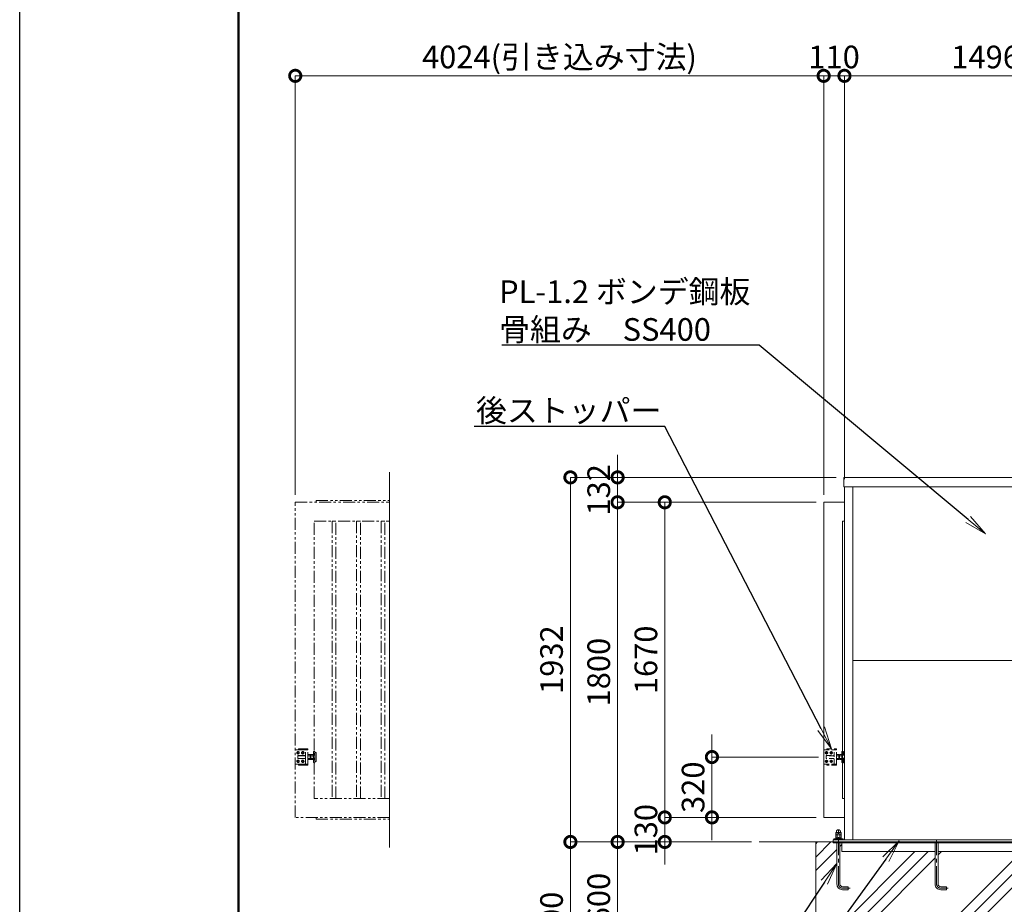
# Model space of a CAD drawing. Extents: x -29 to 16771, y 124 to 12004.
# Drawn here: x -29 to 5188, y 3186 to 7874 of the extents above; entities that cross this region are included whole.
import ezdxf
from ezdxf import colors
from ezdxf.entities.mleader import LeaderData, LeaderLine
from ezdxf.math import Vec2, Vec3

# ---------------------------------------------------------------- set-up
doc = ezdxf.new("R2010")
doc.units = 0
doc.header["$MEASUREMENT"] = 0
doc.header["$PDMODE"] = 1
for name, pattern in [('CENTER', [50.8, 31.75, -6.35, 6.35, -6.35]), ('DASHED', [19.05, 12.7, -6.35]), ('PHANTOM', [63.5, 31.75, -6.35, 6.35, -6.35, 6.35, -6.35])]:
    doc.linetypes.add(name, pattern=pattern)
doc.layers.get('0').update_dxf_attribs({"linetype": 'CONTINUOUS'})
doc.layers.get('DefPoints').update_dxf_attribs({"linetype": 'CONTINUOUS'})
for name, color, linetype, lineweight in [('FRAM3', 1, 'CONTINUOUS', 50), ('ハッチング', 8, 'CONTINUOUS', 5), ('ボルト・ナット', 8, 'CONTINUOUS', 9), ('基準線', 6, 'CENTER', 18), ('外形線', 7, 'CONTINUOUS', 18), ('寸法線', 3, 'CONTINUOUS', 18), ('想像線', 11, 'PHANTOM', 13), ('文字', 4, 'CONTINUOUS', 18), ('文字引出', 4, 'CONTINUOUS', 18), ('細線', 8, 'CONTINUOUS', 5), ('隠れ線', 5, 'DASHED', 18)]:
    doc.layers.add(name, color=color, linetype=linetype, lineweight=lineweight)
doc.styles.get("Standard").update_dxf_attribs({"font": 'TXT.SHX', "bigfont": 'bigfont.shx'})
doc.dimstyles.new('40ベース', dxfattribs={"dimscale": 40, "dimtxt": 3, "dimasz": 3, "dimexe": 0, "dimexo": 1, "dimgap": 1, "dimtad": 3, "dimdec": 1, "dimdsep": 46, "dimtxsty": 'STANDARD', "dimblk": 'DOTSMALL', "dimcen": 0, "dimclrd": 256, "dimclre": 256, "dimclrt": 7, "dimadec": 3, "dimazin": 2, "dimtfac": 1, "dimtdec": 1, "dimtix": 1, "dimtmove": 2, "dimatfit": 2, "dimldrblk": 'OPEN', "dimfxl": 1, "dimtolj": 1, "dimlwd": -1, "dimlwe": -1, "dimarcsym": 0})

# ---------------------------------------------------------------- blocks, each defined once
blk = doc.blocks.new('_DotSmall')
at = {"layer": 'FRAM3', "color": 0, "const_width": 0.5}
blk.add_lwpolyline([(-0.0625, 0, 1), (0.0625, 0, 1)], format="xyb", close=True, dxfattribs=at)
blk = doc.blocks.new('*D12')
at = {"layer": 'DefPoints', "color": 0, "transparency": 16777216}
for p in [(4337.5, 5448.5), (2889, 3516.5), (3889, 3516.5)]:
    blk.add_point(p, dxfattribs=at)
at = {"layer": '寸法線', "transparency": 16777216}
for p, q in [((4297.5, 5448.5), (2889, 5448.5)), ((2889, 5448.5), (2889, 3516.5)), ((3849, 3516.5), (2889, 3516.5))]:
    blk.add_line(p, q, dxfattribs=at)
at = {"layer": '寸法線', "transparency": 16777216, "xscale": 120, "yscale": 120, "zscale": 120}
for p, rotation in [((2889, 5448.5), 90), ((2889, 3516.5), 270)]:
    blk.add_blockref('_DotSmall', p, dxfattribs=dict(at, rotation=rotation))
at = {"layer": '寸法線', "color": 7, "transparency": 16777216, "insert": (2789, 4482.5), "char_height": 120, "attachment_point": 5, "rotation": 90}
blk.add_mtext('\\A1;1932', dxfattribs=at)
blk = doc.blocks.new('_OPEN')
at = {"color": 0, "linetype": 'ByBlock'}
for p, q in [((-1, 0.167), (0, 0)), ((0, 0), (-1, -0.167)), ((0, 0), (-1, 0))]:
    blk.add_line(p, q, dxfattribs=at)
blk = doc.blocks.new('*D13')
at = {"layer": 'DefPoints', "color": 0, "transparency": 16777216}
for p in [(4231, 5316.5), (3389, 3646.5), (4231, 3646.5)]:
    blk.add_point(p, dxfattribs=at)
at = {"layer": '寸法線', "transparency": 16777216}
for p, q in [((4191, 5316.5), (3389, 5316.5)), ((3389, 5316.5), (3389, 3646.5)), ((4191, 3646.5), (3389, 3646.5))]:
    blk.add_line(p, q, dxfattribs=at)
at = {"layer": '寸法線', "transparency": 16777216, "xscale": 120, "yscale": 120, "zscale": 120}
for p, rotation in [((3389, 5316.5), 90), ((3389, 3646.5), 270)]:
    blk.add_blockref('_DotSmall', p, dxfattribs=dict(at, rotation=rotation))
at = {"layer": '寸法線', "color": 7, "transparency": 16777216, "insert": (3289, 4481.5), "char_height": 120, "attachment_point": 5, "rotation": 90}
blk.add_mtext('\\A1;1670', dxfattribs=at)
blk = doc.blocks.new('*D14')
at = {"layer": 'DefPoints', "color": 0, "transparency": 16777216}
for p in [(4231, 3646.5), (3389, 3516.5), (3889, 3516.5)]:
    blk.add_point(p, dxfattribs=at)
at = {"layer": '寸法線', "transparency": 16777216}
for p, q in [((3389, 3646.5), (3389, 3766.5)), ((4191, 3646.5), (3389, 3646.5)), ((3389, 3646.5), (3389, 3516.5)), ((3849, 3516.5), (3389, 3516.5)), ((3389, 3516.5), (3389, 3396.5))]:
    blk.add_line(p, q, dxfattribs=at)
at = {"layer": '寸法線', "transparency": 16777216, "xscale": 120, "yscale": 120, "zscale": 120}
for p, rotation in [((3389, 3646.5), 270), ((3389, 3516.5), 90)]:
    blk.add_blockref('_DotSmall', p, dxfattribs=dict(at, rotation=rotation))
at = {"layer": '寸法線', "color": 7, "transparency": 16777216, "insert": (3289, 3581.5), "char_height": 120, "attachment_point": 5, "rotation": 90}
blk.add_mtext('\\A1;130', dxfattribs=at)
blk = doc.blocks.new('*D15')
at = {"layer": 'DefPoints', "color": 0, "transparency": 16777216}
for p in [(4231, 5316.5), (3139, 3516.5), (3889, 3516.5)]:
    blk.add_point(p, dxfattribs=at)
at = {"layer": '寸法線', "transparency": 16777216}
for p, q in [((4191, 5316.5), (3139, 5316.5)), ((3139, 5316.5), (3139, 3516.5)), ((3849, 3516.5), (3139, 3516.5))]:
    blk.add_line(p, q, dxfattribs=at)
at = {"layer": '寸法線', "transparency": 16777216, "xscale": 120, "yscale": 120, "zscale": 120}
for p, rotation in [((3139, 5316.5), 90), ((3139, 3516.5), 270)]:
    blk.add_blockref('_DotSmall', p, dxfattribs=dict(at, rotation=rotation))
at = {"layer": '寸法線', "color": 7, "transparency": 16777216, "insert": (3039, 4416.5), "char_height": 120, "attachment_point": 5, "rotation": 90}
blk.add_mtext('\\A1;1800', dxfattribs=at)
blk = doc.blocks.new('*D16')
at = {"layer": 'DefPoints', "color": 0, "transparency": 16777216}
for p in [(3889, 3516.5), (2889, 2716.5), (4139, 2716.5)]:
    blk.add_point(p, dxfattribs=at)
at = {"layer": '寸法線', "transparency": 16777216}
for p, q in [((3849, 3516.5), (2889, 3516.5)), ((2889, 3516.5), (2889, 2716.5)), ((4099, 2716.5), (2889, 2716.5))]:
    blk.add_line(p, q, dxfattribs=at)
at = {"layer": '寸法線', "transparency": 16777216, "xscale": 120, "yscale": 120, "zscale": 120}
for p, rotation in [((2889, 3516.5), 90), ((2889, 2716.5), 270)]:
    blk.add_blockref('_DotSmall', p, dxfattribs=dict(at, rotation=rotation))
at = {"layer": '寸法線', "color": 7, "transparency": 16777216, "insert": (2789, 3116.5), "char_height": 120, "attachment_point": 5, "rotation": 90}
blk.add_mtext('\\A1;800', dxfattribs=at)
blk = doc.blocks.new('*D17')
at = {"layer": 'DefPoints', "color": 0, "transparency": 16777216}
for p in [(4244, 3966.5), (3639, 3646.5), (4231, 3646.5)]:
    blk.add_point(p, dxfattribs=at)
at = {"layer": '寸法線', "transparency": 16777216}
for p, q in [((3639, 3966.5), (3639, 4086.5)), ((4204, 3966.5), (3639, 3966.5)), ((3639, 3966.5), (3639, 3646.5)), ((4191, 3646.5), (3639, 3646.5)), ((3639, 3646.5), (3639, 3526.5))]:
    blk.add_line(p, q, dxfattribs=at)
at = {"layer": '寸法線', "transparency": 16777216, "xscale": 120, "yscale": 120, "zscale": 120}
for p, rotation in [((3639, 3966.5), 270), ((3639, 3646.5), 90)]:
    blk.add_blockref('_DotSmall', p, dxfattribs=dict(at, rotation=rotation))
at = {"layer": '寸法線', "color": 7, "transparency": 16777216, "insert": (3539, 3806.5), "char_height": 120, "attachment_point": 5, "rotation": 90}
blk.add_mtext('\\A1;320', dxfattribs=at)
blk = doc.blocks.new('*D18')
at = {"layer": 'DefPoints', "color": 0, "transparency": 16777216}
for p in [(3889, 3516.5), (3139, 2916.5), (4139, 2916.5)]:
    blk.add_point(p, dxfattribs=at)
at = {"layer": '寸法線', "transparency": 16777216}
for p, q in [((3849, 3516.5), (3139, 3516.5)), ((3139, 3516.5), (3139, 2916.5)), ((4099, 2916.5), (3139, 2916.5))]:
    blk.add_line(p, q, dxfattribs=at)
at = {"layer": '寸法線', "transparency": 16777216, "xscale": 120, "yscale": 120, "zscale": 120}
for p, rotation in [((3139, 3516.5), 90), ((3139, 2916.5), 270)]:
    blk.add_blockref('_DotSmall', p, dxfattribs=dict(at, rotation=rotation))
at = {"layer": '寸法線', "color": 7, "transparency": 16777216, "insert": (3039, 3216.5), "char_height": 120, "attachment_point": 5, "rotation": 90}
blk.add_mtext('\\A1;600', dxfattribs=at)
blk = doc.blocks.new('*D20')
at = {"layer": 'DefPoints', "color": 0, "transparency": 16777216}
for p in [(1431, 7576.5), (1431, 5316.5), (4231, 5316.5)]:
    blk.add_point(p, dxfattribs=at)
at = {"layer": '寸法線', "transparency": 16777216}
for p, q in [((1431, 5356.5), (1431, 7576.5)), ((4231, 7576.5), (1431, 7576.5)), ((4231, 5356.5), (4231, 7576.5))]:
    blk.add_line(p, q, dxfattribs=at)
at = {"layer": '寸法線', "transparency": 16777216, "xscale": 120, "yscale": 120, "zscale": 120, "rotation": 180}
blk.add_blockref('_DotSmall', (1431, 7576.5), dxfattribs=at)
at = {"layer": '寸法線', "transparency": 16777216, "xscale": 120, "yscale": 120, "zscale": 120}
blk.add_blockref('_DotSmall', (4231, 7576.5), dxfattribs=at)
at = {"layer": '寸法線', "color": 7, "transparency": 16777216, "insert": (2831, 7676.5), "char_height": 120, "attachment_point": 5}
blk.add_mtext('\\A1;4024(引き込み寸法)', dxfattribs=at)
blk = doc.blocks.new('*D21')
at = {"layer": 'DefPoints', "color": 0, "transparency": 16777216}
for p in [(5837, 7576.5), (4341, 5398.5), (5837, 5398.5)]:
    blk.add_point(p, dxfattribs=at)
at = {"layer": '寸法線', "transparency": 16777216}
for p, q in [((4341, 5438.5), (4341, 7576.5)), ((4341, 7576.5), (5837, 7576.5)), ((5837, 5438.5), (5837, 7576.5))]:
    blk.add_line(p, q, dxfattribs=at)
at = {"layer": '寸法線', "transparency": 16777216, "xscale": 120, "yscale": 120, "zscale": 120, "rotation": 180}
blk.add_blockref('_DotSmall', (4341, 7576.5), dxfattribs=at)
at = {"layer": '寸法線', "transparency": 16777216, "xscale": 120, "yscale": 120, "zscale": 120}
blk.add_blockref('_DotSmall', (5837, 7576.5), dxfattribs=at)
at = {"layer": '寸法線', "color": 7, "transparency": 16777216, "insert": (5089, 7676.5), "char_height": 120, "attachment_point": 5}
blk.add_mtext('\\A1;1496', dxfattribs=at)
blk = doc.blocks.new('*D58')
at = {"layer": 'DefPoints', "color": 0, "transparency": 16777216}
for p in [(4337.5, 5448.5), (3139, 5316.5), (4231, 5316.5)]:
    blk.add_point(p, dxfattribs=at)
at = {"layer": '寸法線', "transparency": 16777216}
for p, q in [((3139, 5448.5), (3139, 5568.5)), ((4297.5, 5448.5), (3139, 5448.5)), ((3139, 5448.5), (3139, 5316.5)), ((4191, 5316.5), (3139, 5316.5)), ((3139, 5316.5), (3139, 5196.5))]:
    blk.add_line(p, q, dxfattribs=at)
at = {"layer": '寸法線', "transparency": 16777216, "xscale": 120, "yscale": 120, "zscale": 120}
for p, rotation in [((3139, 5448.5), 270), ((3139, 5316.5), 90)]:
    blk.add_blockref('_DotSmall', p, dxfattribs=dict(at, rotation=rotation))
at = {"layer": '寸法線', "color": 7, "transparency": 16777216, "insert": (3039, 5382.5), "char_height": 120, "attachment_point": 5, "rotation": 90}
blk.add_mtext('\\A1;132', dxfattribs=at)
blk = doc.blocks.new('*D64')
at = {"layer": 'DefPoints', "color": 0, "transparency": 16777216}
for p in [(4231, 7576.5), (4341, 5398.5), (4231, 5316.5)]:
    blk.add_point(p, dxfattribs=at)
at = {"layer": '寸法線', "transparency": 16777216}
for p, q in [((4231, 7576.5), (4111, 7576.5)), ((4231, 5356.5), (4231, 7576.5)), ((4341, 7576.5), (4231, 7576.5)), ((4341, 5438.5), (4341, 7576.5)), ((4341, 7576.5), (4461, 7576.5))]:
    blk.add_line(p, q, dxfattribs=at)
at = {"layer": '寸法線', "transparency": 16777216, "xscale": 120, "yscale": 120, "zscale": 120}
blk.add_blockref('_DotSmall', (4231, 7576.5), dxfattribs=at)
at = {"layer": '寸法線', "transparency": 16777216, "xscale": 120, "yscale": 120, "zscale": 120, "rotation": 180}
blk.add_blockref('_DotSmall', (4341, 7576.5), dxfattribs=at)
at = {"layer": '寸法線', "color": 7, "transparency": 16777216, "insert": (4286, 7676.5), "char_height": 120, "attachment_point": 5}
blk.add_mtext('\\A1;110', dxfattribs=at)

msp = doc.modelspace()

# ---------------------------------------------------------------- hatches: boundary and pattern name
at = {"layer": 'ハッチング', "ltscale": 1000}
h = msp.add_hatch(dxfattribs=at)
h.set_pattern_fill('PLAST', color=256, scale=1600, angle=45, style=0)
h.set_pattern_definition([(45, (-12159, -537.78), (-282.843, 282.843), []), (45, (-12194.35, -502.42), (-282.843, 282.843), []), (45, (-12229.7, -467.07), (-282.843, 282.843), [])])
h.paths.add_polyline_path([(5341.0000003, 3466.5000006), (4837.0000003, 3466.5000006), (4837.0000003, 3293.5000006, 0.4142135624), (4851.0000003, 3279.5000006), (4881.0000003, 3279.5000006), (4881.0000003, 3263.5000006), (4851.0000003, 3263.5000006, -0.4142135624), (4821.0000003, 3293.5000006), (4821.0000003, 3466.5000006), (4327.0000003, 3466.5000006), (4327.0000003, 3512.5000006), (4317.0000003, 3512.5000006), (4317.0000003, 3293.5000006, 0.4142135624), (4331.0000003, 3279.5000006), (4361.0000003, 3279.5000006), (4361.0000003, 3263.5000006), (4331.0000003, 3263.5000006, -0.4142135624), (4301.0000003, 3293.5000006), (4301.0000003, 3512.5000006), (4281.0000003, 3512.5000006), (4281.0000003, 3516.5000006), (4189.0000003, 3516.5000006), (4189.0000003, 2916.5000006), (5989.0000003, 2916.5000006), (5989.0000003, 3516.5000006), (5897.0000003, 3516.5000006), (5897.0000003, 3512.5000006), (5877.0000003, 3512.5000006), (5877.0000003, 3293.5000006, -0.4142135624), (5847.0000003, 3263.5000006), (5817.0000003, 3263.5000006), (5817.0000003, 3279.5000006), (5847.0000003, 3279.5000006, 0.4142135624), (5861.0000003, 3293.5000006), (5861.0000003, 3512.5000006), (5851.0000003, 3512.5000006), (5851.0000003, 3466.5000006), (5357.0000003, 3466.5000006), (5357.0000003, 3293.5000006, -0.4142135624), (5327.0000003, 3263.5000006), (5297.0000003, 3263.5000006), (5297.0000003, 3279.5000006), (5327.0000003, 3279.5000006, 0.4142135624), (5341.0000003, 3293.5000006)])

# ---------------------------------------------------------------- linework, layer by layer
at = {"layer": 'DefPoints'}
msp.add_lwpolyline([(-28.9999997, 12003.7707551), (16771.0000003, 12003.7707551), (16771.0000003, 123.7707551), (-28.9999997, 123.7707551)], close=True, dxfattribs=at)
at = {"layer": 'FRAM3', "color": 1, "linetype": 'Continuous'}
msp.add_lwpolyline([(1131.0000003, 663.7707551), (1131.0000003, 11463.7707551), (16231.0000003, 11463.7707551), (16231.0000003, 663.7707551)], close=True, dxfattribs=at)
at = {"layer": 'ボルト・ナット', "extrusion": (0, 1, 0), "elevation": 3553.4000006}
msp.add_lwpolyline([(-4321.0000003, 0), (-4297.0000003, 0)], dxfattribs=at)
at = {"layer": 'ボルト・ナット', "extrusion": (-1, 0, 0)}
for points, elevation in [([(-3554.4738721, 0), (-3565.3261291, 0)], -4302.0700003), ([(-3538.5738721, 0), (-3552.3261291, 0)], -4302.0700003), ([(-3554.4738721, 0), (-3565.3261291, 0)], -4315.9300003), ([(-3538.5738721, 0), (-3552.3261291, 0)], -4315.9300003)]:
    msp.add_lwpolyline(points, dxfattribs=dict(at, elevation=elevation))
at = {"layer": 'ボルト・ナット'}
for points in [[(4317.0000003, 3512.5000006), (4317.0000003, 3293.5000006, 0.4142135624), (4331.0000003, 3279.5000006), (4361.0000003, 3279.5000006), (4361.0000003, 3263.5000006), (4331.0000003, 3263.5000006, -0.4142135624), (4301.0000003, 3293.5000006), (4301.0000003, 3512.5000006)], [(4821.0000003, 3512.5000006), (4821.0000003, 3293.5000006, 0.4142135624), (4851.0000003, 3263.5000006), (4881.0000003, 3263.5000006), (4881.0000003, 3279.5000006), (4851.0000003, 3279.5000006, -0.4142135624), (4837.0000003, 3293.5000006), (4837.0000003, 3512.5000006)]]:
    msp.add_lwpolyline(points, format="xyb", dxfattribs=at)
at = {"layer": 'ボルト・ナット', "extrusion": (-0.939693, 0.34202, 0)}
for points, elevation in [([(-4797.6538282, 0), (-4793.3971171, 0)], -2838.4874919), ([(-4798.2010604, 0), (-4793.9443493, 0)], -2839.9910001)]:
    msp.add_lwpolyline(points, dxfattribs=dict(at, elevation=elevation))
at = {"layer": 'ボルト・ナット'}
for points in [[(4297.0000003, 3553.4000006, 0), (4295.1400003, 3554.4738721, 0), (4295.1400003, 3565.3261291, 0), (4297.0000003, 3566.4000006, 0), (4321.0000003, 3566.4000006, 0), (4322.8600003, 3565.3261291, 0), (4322.8600003, 3554.4738721, 0), (4321.0000003, 3553.4000006, 0)], [(4321.0000003, 3537.5000006, 0), (4322.8600003, 3538.5738721, 0), (4322.8600003, 3552.3261291, 0), (4321.0000003, 3553.4000006, 0), (4297.0000003, 3553.4000006, 0), (4295.1400003, 3552.3261291, 0), (4295.1400003, 3538.5738721, 0), (4297.0000003, 3537.5000006, 0)]]:
    msp.add_polyline3d(points, dxfattribs=at)
msp.add_polyline3d([(4323.0000003, 3537.5000006, 0), (4323.0000003, 3533.5000006, 0), (4295.0000003, 3533.5000006, 0), (4295.0000003, 3537.5000006, 0)], close=True, dxfattribs=at)
for centre, radius, start, end in [((4298.6050003, 3560.2729058), 6.1270948, 55.561530595, 115.5615305944), ((4298.6050003, 3559.5270954), 6.1270948, 244.4384694049, 304.438469405), ((4298.6050003, 3547.2729058), 6.1270948, 55.561530595, 115.5615305944), ((4309.0000003, 3543.5024286), 22.897572, 72.3830311596, 107.6169688404), ((4309.0000003, 3576.2975726), 22.897572, 252.3830311596, 287.6169688404), ((4309.0000003, 3530.5024286), 22.897572, 72.3830311596, 107.6169688404), ((4319.3950003, 3560.2729058), 6.1270948, 64.4384694056, 124.438469405), ((4319.3950003, 3559.5270954), 6.1270948, 235.561530595, 295.5615305944), ((4319.3950003, 3547.2729058), 6.1270948, 64.4384694056, 124.438469405), ((4298.6050003, 3543.6270954), 6.1270948, 244.4384694049, 304.438469405), ((4309.0000003, 3560.3975726), 22.897572, 252.3830311596, 287.6169688404), ((4319.3950003, 3543.6270954), 6.1270948, 235.561530595, 295.5615305944)]:
    msp.add_arc(centre, radius, start, end, dxfattribs=at)
msp.add_rational_spline([(4298.0000003, 3566.4000006), (4298.0000003, 3568.4000006), (4298.0000003, 3570.4000006), (4298.0000003, 3581.4000006), (4309.0000003, 3581.4000006), (4320.0000003, 3581.4000006), (4320.0000003, 3570.4000006), (4320.0000003, 3568.4000006), (4320.0000003, 3566.4000006)], [1, 1, 1, 0.707106781187, 1, 0.707106781187, 1, 1, 1], degree=2, knots=[0, 0, 0, 1, 1, 2.5707963268, 2.5707963268, 4.1415926536, 4.1415926536, 5.1415926536, 5.1415926536, 5.1415926536], dxfattribs=at)
at = {"layer": '基準線', "ltscale": 3}
for p, q in [((4237.5000003, 3989.0000006), (4254.5000003, 3989.0000006)), ((4246.0000003, 3997.5000006), (4246.0000003, 3980.5000006)), ((4262.5000003, 3989.0000006), (4279.5000003, 3989.0000006)), ((4271.0000003, 3997.5000006), (4271.0000003, 3980.5000006)), ((4237.5000003, 3944.0000006), (4254.5000003, 3944.0000006)), ((4246.0000003, 3952.5000006), (4246.0000003, 3935.5000006)), ((4262.5000003, 3944.0000006), (4279.5000003, 3944.0000006)), ((4271.0000003, 3952.5000006), (4271.0000003, 3935.5000006))]:
    msp.add_line(p, q, dxfattribs=at)
for points in [[(4371.0000003, 3271.5000006), (4331.0000003, 3271.5000006, -0.4142135624), (4309.0000003, 3293.5000006), (4309.0000003, 3591.4000006)], [(4891.0000003, 3271.5000006), (4851.0000003, 3271.5000006, -0.4142135624), (4829.0000003, 3293.5000006), (4829.0000003, 3528.5000006)]]:
    msp.add_lwpolyline(points, format="xyb", dxfattribs=at)
at = {"layer": '外形線'}
for p, q in [((4341.0000003, 3528.5000006), (4341.0000003, 5398.5000006)), ((4385.5000003, 3528.5000006), (4385.5000003, 5398.5000006)), ((4385.5000003, 4477.5000006), (5792.5000003, 4477.5000006)), ((10587.0000003, 3516.5000006), (3889.0000003, 3516.5000006))]:
    msp.add_line(p, q, dxfattribs=at)
msp.add_lwpolyline([(4337.5000003, 5448.5000006), (5840.5000003, 5448.5000006), (5840.5000003, 5398.5000006), (4337.5000003, 5398.5000006)], close=True, dxfattribs=at)
for points in [[(4341.0000003, 3646.5000006), (4231.0000003, 3646.5000006), (4231.0000003, 5316.5000006), (4341.0000003, 5316.5000006)], [(4341.0000003, 3746.5000006), (4331.0000003, 3746.5000006), (4331.0000003, 5216.5000006), (4341.0000003, 5216.5000006)], [(4281.0000003, 3516.5000006), (4281.0000003, 3528.5000006), (5897.0000003, 3528.5000006), (5897.0000003, 3516.5000006)], [(4284.0000003, 3528.5000006), (4284.0000003, 3533.5000006), (4334.0000003, 3533.5000006), (4334.0000003, 3528.5000006)]]:
    msp.add_lwpolyline(points, dxfattribs=at)
at = {"layer": '想像線', "ltscale": 2}
for p, q in [((1498.0000003, 4004.0000006), (1434.0000003, 4004.0000006)), ((1442.5000003, 3991.0207265), (1446.0000003, 3993.0414525)), ((1446.0000003, 3993.0414525), (1442.5000003, 3991.0207265)), ((1442.5000003, 3986.9792747), (1442.5000003, 3991.0207265)), ((1442.5000003, 3991.0207265), (1442.5000003, 3986.9792747)), ((1446.0000003, 3984.9585487), (1442.5000003, 3986.9792747)), ((1442.5000003, 3986.9792747), (1446.0000003, 3984.9585487)), ((1445.0000003, 3974.5000006), (1444.0000003, 3973.5000006)), ((1444.0000003, 3973.5000006), (1444.0000003, 3966.5000006)), ((1486.0000003, 3973.5000006), (1444.0000003, 3973.5000006)), ((1444.0000003, 3959.5000006), (1444.0000003, 3966.5000006)), ((1445.0000003, 3974.5000006), (1445.0000003, 3966.5000006)), ((1486.0000003, 3974.5000006), (1445.0000003, 3974.5000006)), ((1445.0000003, 3958.5000006), (1445.0000003, 3966.5000006)), ((1446.0000003, 3993.0414525), (1449.5000003, 3991.0207265)), ((1449.5000003, 3991.0207265), (1446.0000003, 3993.0414525)), ((1449.5000003, 3986.9792747), (1446.0000003, 3984.9585487)), ((1446.0000003, 3984.9585487), (1449.5000003, 3986.9792747)), ((1448.0000003, 4010.0000006), (1498.0000003, 4010.0000006)), ((1448.0000003, 4004.0000006), (1448.0000003, 4010.0000006)), ((1449.5000003, 3991.0207265), (1449.5000003, 3986.9792747)), ((1449.5000003, 3986.9792747), (1449.5000003, 3991.0207265)), ((1471.0000003, 3993.0414525), (1467.5000003, 3991.0207265)), ((1467.5000003, 3991.0207265), (1471.0000003, 3993.0414525)), ((1467.5000003, 3991.0207265), (1467.5000003, 3986.9792747)), ((1467.5000003, 3986.9792747), (1467.5000003, 3991.0207265)), ((1467.5000003, 3986.9792747), (1471.0000003, 3984.9585487)), ((1471.0000003, 3984.9585487), (1467.5000003, 3986.9792747)), ((1474.5000003, 3991.0207265), (1471.0000003, 3993.0414525)), ((1471.0000003, 3993.0414525), (1474.5000003, 3991.0207265)), ((1471.0000003, 3984.9585487), (1474.5000003, 3986.9792747)), ((1474.5000003, 3986.9792747), (1471.0000003, 3984.9585487)), ((1474.5000003, 3986.9792747), (1474.5000003, 3991.0207265)), ((1474.5000003, 3991.0207265), (1474.5000003, 3986.9792747)), ((1486.0000003, 3929.0000006), (1486.0000003, 4004.0000006)), ((1498.0000003, 4010.0000006), (1498.0000003, 4004.0000006)), ((1498.0000003, 3929.0000006), (1498.0000003, 4004.0000006)), ((1498.0000003, 3978.5000006), (1499.0717928, 3980.3564006)), ((1498.0000003, 3966.5000006), (1498.0000003, 3978.5000006)), ((1498.0000003, 3966.5000006), (1498.0000003, 3954.5000006)), ((1499.0717928, 3980.3564006), (1504.5000003, 3980.3564006)), ((1499.0717928, 3973.4282006), (1504.5000003, 3973.4282006)), ((1509.9282077, 3980.3564006), (1504.5000003, 3980.3564006)), ((1509.9282077, 3973.4282006), (1504.5000003, 3973.4282006)), ((1511.0000003, 3978.5000006), (1509.9282077, 3980.3564006)), ((1511.0000003, 3966.5000006), (1511.0000003, 3978.5000006)), ((1514.0000003, 3974.4999996), (1511.0000003, 3974.4999996)), ((1511.9409033, 3974.4999996), (1511.0000003, 3973.9567792)), ((1511.0000003, 3966.5000006), (1511.0000003, 3954.5000006)), ((1514.0000003, 3978.5000006), (1515.0717928, 3980.3564006)), ((1514.0000003, 3966.5000006), (1514.0000003, 3978.5000006)), ((1514.0000003, 3966.5000006), (1514.0000003, 3954.5000006)), ((1515.0717928, 3980.3564006), (1520.5000003, 3980.3564006)), ((1515.0717928, 3973.4282006), (1520.5000003, 3973.4282006)), ((1525.9282077, 3980.3564006), (1520.5000003, 3980.3564006)), ((1525.9282077, 3973.4282006), (1520.5000003, 3973.4282006)), ((1527.0000003, 3978.5000006), (1525.9282077, 3980.3564006)), ((1527.0000003, 3992.4999996), (1527.0000003, 3940.4999996)), ((1527.0000003, 3966.5000006), (1527.0000003, 3978.5000006)), ((1527.0000003, 3966.5000006), (1527.0000003, 3954.5000006)), ((1531.0000003, 3996.4999996), (1535.5000003, 3996.4999996)), ((1535.5000003, 3936.4999996), (1535.5000003, 3996.4999996)), ((1535.5000003, 3990.5000016), (1541.0000003, 3990.5000016)), ((1541.0000003, 3990.5000016), (1541.0000003, 3942.4999996)), ((1434.0000003, 3929.0000006), (1498.0000003, 3929.0000006)), ((1446.0000003, 3948.0414525), (1442.5000003, 3946.0207265)), ((1442.5000003, 3946.0207265), (1446.0000003, 3948.0414525)), ((1442.5000003, 3946.0207265), (1442.5000003, 3941.9792747)), ((1442.5000003, 3941.9792747), (1442.5000003, 3946.0207265)), ((1442.5000003, 3941.9792747), (1446.0000003, 3939.9585487)), ((1446.0000003, 3939.9585487), (1442.5000003, 3941.9792747)), ((1445.0000003, 3958.5000006), (1444.0000003, 3959.5000006)), ((1486.0000003, 3959.5000006), (1444.0000003, 3959.5000006)), ((1486.0000003, 3958.5000006), (1445.0000003, 3958.5000006)), ((1449.5000003, 3946.0207265), (1446.0000003, 3948.0414525)), ((1446.0000003, 3948.0414525), (1449.5000003, 3946.0207265)), ((1446.0000003, 3939.9585487), (1449.5000003, 3941.9792747)), ((1449.5000003, 3941.9792747), (1446.0000003, 3939.9585487)), ((1448.0000003, 3923.0000006), (1448.0000003, 3929.0000006)), ((1498.0000003, 3923.0000006), (1448.0000003, 3923.0000006)), ((1449.5000003, 3941.9792747), (1449.5000003, 3946.0207265)), ((1449.5000003, 3946.0207265), (1449.5000003, 3941.9792747)), ((1467.5000003, 3946.0207265), (1471.0000003, 3948.0414525)), ((1471.0000003, 3948.0414525), (1467.5000003, 3946.0207265)), ((1467.5000003, 3941.9792747), (1467.5000003, 3946.0207265)), ((1467.5000003, 3946.0207265), (1467.5000003, 3941.9792747)), ((1471.0000003, 3939.9585487), (1467.5000003, 3941.9792747)), ((1467.5000003, 3941.9792747), (1471.0000003, 3939.9585487)), ((1471.0000003, 3948.0414525), (1474.5000003, 3946.0207265)), ((1474.5000003, 3946.0207265), (1471.0000003, 3948.0414525)), ((1474.5000003, 3941.9792747), (1471.0000003, 3939.9585487)), ((1471.0000003, 3939.9585487), (1474.5000003, 3941.9792747)), ((1474.5000003, 3946.0207265), (1474.5000003, 3941.9792747)), ((1474.5000003, 3941.9792747), (1474.5000003, 3946.0207265)), ((1498.0000003, 3954.5000006), (1499.0717928, 3952.6436006)), ((1498.0000003, 3929.0000006), (1498.0000003, 3923.0000006)), ((1499.0717928, 3959.5718006), (1504.5000003, 3959.5718006)), ((1499.0717928, 3952.6436006), (1504.5000003, 3952.6436006)), ((1509.9282077, 3959.5718006), (1504.5000003, 3959.5718006)), ((1509.9282077, 3952.6436006), (1504.5000003, 3952.6436006)), ((1511.0000003, 3954.5000006), (1509.9282077, 3952.6436006)), ((1511.9408043, 3958.4999996), (1511.0000003, 3959.043182)), ((1511.0000003, 3958.4999996), (1514.0000003, 3958.4999996)), ((1514.0000003, 3954.5000006), (1515.0717928, 3952.6436006)), ((1515.0717928, 3959.5718006), (1520.5000003, 3959.5718006)), ((1515.0717928, 3952.6436006), (1520.5000003, 3952.6436006)), ((1525.9282077, 3959.5718006), (1520.5000003, 3959.5718006)), ((1525.9282077, 3952.6436006), (1520.5000003, 3952.6436006)), ((1527.0000003, 3954.5000006), (1525.9282077, 3952.6436006)), ((1531.0000003, 3936.4999996), (1535.5000003, 3936.4999996)), ((1535.5000003, 3942.4999996), (1541.0000003, 3942.4999996)), ((1541.0000003, 3646.5000006), (1541.0000003, 3636.5000006)), ((1541.0000003, 3636.5000006), (1931.0000003, 3636.5000006))]:
    msp.add_line(p, q, dxfattribs=at)
for points in [[(1541.0000003, 5316.5000006), (1541.0000003, 5326.5000006), (1931.0000003, 5326.5000006)], [(1931.0000003, 3646.5000006), (1431.0000003, 3646.5000006), (1431.0000003, 5316.5000006), (1931.0000003, 5316.5000006)], [(1931.0000003, 3746.5000006), (1531.0000003, 3746.5000006), (1531.0000003, 5216.5000006), (1931.0000003, 5216.5000006)]]:
    msp.add_lwpolyline(points, dxfattribs=at)
for points in [[(1646.0000003, 5216.5000006), (1626.0000003, 5216.5000006), (1626.0000003, 3746.5000006), (1646.0000003, 3746.5000006)], [(1776.0000003, 5216.5000006), (1756.0000003, 5216.5000006), (1756.0000003, 3746.5000006), (1776.0000003, 3746.5000006)], [(1906.0000003, 5216.5000006), (1886.0000003, 5216.5000006), (1886.0000003, 3746.5000006), (1906.0000003, 3746.5000006)]]:
    msp.add_lwpolyline(points, close=True, dxfattribs=at)
for centre in [(1446.0000003, 3989.0000006), (1446.0000003, 3989.0000006), (1471.0000003, 3989.0000006), (1471.0000003, 3989.0000006), (1446.0000003, 3944.0000006), (1446.0000003, 3944.0000006), (1471.0000003, 3944.0000006), (1471.0000003, 3944.0000006)]:
    msp.add_circle(centre, 6.5, dxfattribs=at)
for centre, radius, start, end in [((1434.0000003, 4001.0000006), 3, 90, 180), ((1531.0000003, 3992.4999996), 4, 90, 180), ((1434.0000003, 3932.0000006), 3, 180, 270), ((1531.0000003, 3940.4999996), 4, 180, 270)]:
    msp.add_arc(centre, radius, start, end, dxfattribs=at)
for centre, major_axis, start_param, end_param in [((1504.1339896, 3976.8923006), (4.3373855, 4.3373855), 1.7560781264, 2.956310854), ((1515.9837402, 3967.2649192), (12.7279221, 12.7279221), 2.0067195616, 2.3987027683), ((1515.9837402, 3965.735082), (12.7279221, 12.7279221), 2.3136862121, 2.7056694188), ((1504.8660109, 3976.8923006), (4.3373855, 4.3373855), 4.89767078, 6.0979035075), ((1488.0717317, 3966.5000006), (16.2127342, 16.2127342), 5.1908204933, 5.8047537942), ((1520.1339896, 3976.8923006), (4.3373855, 4.3373855), 1.7560781264, 2.956310854), ((1531.9837402, 3967.2649192), (12.7279221, 12.7279221), 2.0067195616, 2.3987027683), ((1531.9837402, 3965.735082), (12.7279221, 12.7279221), 2.3136862121, 2.7056694188), ((1520.8660109, 3976.8923006), (4.3373855, 4.3373855), 4.89767078, 6.0979035075), ((1504.0717317, 3966.5000006), (16.2127342, 16.2127342), 5.1908204933, 5.8047537942), ((1504.1339896, 3956.1077006), (4.3373855, 4.3373855), 1.7560781264, 2.956310854), ((1504.8660109, 3956.1077006), (4.3373855, 4.3373855), 4.89767078, 6.0979035075), ((1520.1339896, 3956.1077006), (4.3373855, 4.3373855), 1.7560781264, 2.956310854), ((1520.8660109, 3956.1077006), (4.3373855, 4.3373855), 4.89767078, 6.0979035075)]:
    msp.add_ellipse(centre, major_axis=major_axis, ratio=1, start_param=start_param, end_param=end_param, dxfattribs=at)
at = {"layer": '文字'}
msp.add_line((1931.0000003, 3486.5000006), (1931.0000003, 5476.5000006), dxfattribs=at)
at = {"layer": '細線'}
for p, q in [((4189.0000003, 3516.5000006), (4189.0000003, 2916.5000006)), ((4281.0000003, 3516.5000006), (4281.0000003, 3512.5000006)), ((4281.0000003, 3512.5000006), (5897.0000003, 3512.5000006)), ((4327.0000003, 3466.5000006), (4327.0000003, 3512.5000006)), ((4821.0000003, 3466.5000006), (4327.0000003, 3466.5000006)), ((5341.0000003, 3466.5000006), (4837.0000003, 3466.5000006))]:
    msp.add_line(p, q, dxfattribs=at)
for points in [[(4246.0000003, 3993.0414525), (4249.5000003, 3991.0207265), (4249.5000003, 3986.9792747), (4246.0000003, 3984.9585487), (4242.5000003, 3986.9792747), (4242.5000003, 3991.0207265), (4246.0000003, 3993.0414525)], [(4271.0000003, 3993.0414525), (4274.5000003, 3991.0207265), (4274.5000003, 3986.9792747), (4271.0000003, 3984.9585487), (4267.5000003, 3986.9792747), (4267.5000003, 3991.0207265), (4271.0000003, 3993.0414525)], [(4246.0000003, 3948.0414525), (4249.5000003, 3946.0207265), (4249.5000003, 3941.9792747), (4246.0000003, 3939.9585487), (4242.5000003, 3941.9792747), (4242.5000003, 3946.0207265), (4246.0000003, 3948.0414525)], [(4271.0000003, 3948.0414525), (4274.5000003, 3946.0207265), (4274.5000003, 3941.9792747), (4271.0000003, 3939.9585487), (4267.5000003, 3941.9792747), (4267.5000003, 3946.0207265), (4271.0000003, 3948.0414525)]]:
    msp.add_lwpolyline(points, dxfattribs=at)
for centre in [(4246.0000003, 3989.0000006), (4246.0000003, 3989.0000006), (4271.0000003, 3989.0000006), (4271.0000003, 3989.0000006), (4246.0000003, 3944.0000006), (4246.0000003, 3944.0000006), (4271.0000003, 3944.0000006), (4271.0000003, 3944.0000006)]:
    msp.add_circle(centre, 6.5, dxfattribs=at)
at = {"layer": '隠れ線'}
for p, q in [((4231.0000003, 4001.0000006), (4231.0000003, 3932.0000006)), ((4245.0000003, 3958.5000006), (4245.0000003, 3974.5000006))]:
    msp.add_line(p, q, dxfattribs=at)
at = {"layer": '隠れ線', "ltscale": 2}
for p, q in [((4286.0000003, 3973.5000006), (4244.0000003, 3973.5000006)), ((4286.0000003, 3929.0000006), (4286.0000003, 4004.0000006)), ((4299.0717928, 3973.4282006), (4304.5000003, 3973.4282006)), ((4309.9282077, 3973.4282006), (4304.5000003, 3973.4282006)), ((4314.0000003, 3974.4999996), (4311.0000003, 3974.4999996)), ((4311.9409033, 3974.4999996), (4311.0000003, 3973.9567792)), ((4315.0717928, 3973.4282006), (4320.5000003, 3973.4282006)), ((4325.9282077, 3973.4282006), (4320.5000003, 3973.4282006)), ((4286.0000003, 3959.5000006), (4244.0000003, 3959.5000006)), ((4299.0717928, 3959.5718006), (4304.5000003, 3959.5718006)), ((4309.9282077, 3959.5718006), (4304.5000003, 3959.5718006)), ((4311.9408043, 3958.4999996), (4311.0000003, 3959.043182)), ((4311.0000003, 3958.4999996), (4314.0000003, 3958.4999996)), ((4315.0717928, 3959.5718006), (4320.5000003, 3959.5718006)), ((4325.9282077, 3959.5718006), (4320.5000003, 3959.5718006))]:
    msp.add_line(p, q, dxfattribs=at)
msp.add_lwpolyline([(4231.0000003, 3932.0000006, 0.4142135624), (4234.0000003, 3929.0000006), (4298.0000003, 3929.0000006), (4298.0000003, 4004.0000006), (4234.0000003, 4004.0000006, 0.4142135624), (4231.0000003, 4001.0000006)], format="xyb", dxfattribs=at)
for points in [[(4286.0000003, 3958.5000006), (4245.0000003, 3958.5000006), (4244.0000003, 3959.5000006), (4244.0000003, 3966.5000006), (4244.0000003, 3973.5000006), (4245.0000003, 3974.5000006), (4286.0000003, 3974.5000006)], [(4248.0000003, 4004.0000006), (4248.0000003, 4010.0000006), (4298.0000003, 4010.0000006), (4298.0000003, 4004.0000006)], [(4298.0000003, 3954.5000006), (4299.0717928, 3952.6436006), (4309.9282077, 3952.6436006), (4311.0000003, 3954.5000006), (4311.0000003, 3978.5000006), (4309.9282077, 3980.3564006), (4299.0717928, 3980.3564006), (4298.0000003, 3978.5000006)], [(4327.0000003, 3954.5000006), (4325.9282077, 3952.6436006), (4315.0717928, 3952.6436006), (4314.0000003, 3954.5000006), (4314.0000003, 3978.5000006), (4315.0717928, 3980.3564006), (4325.9282077, 3980.3564006), (4327.0000003, 3978.5000006)], [(4335.5000003, 3990.5000016), (4341.0000003, 3990.5000016), (4341.0000003, 3942.4999996), (4335.5000003, 3942.4999996)], [(4298.0000003, 3929.0000006), (4298.0000003, 3923.0000006), (4248.0000003, 3923.0000006), (4248.0000003, 3929.0000006)]]:
    msp.add_lwpolyline(points, dxfattribs=at)
msp.add_lwpolyline([(4331.0000003, 3996.4999996, 0.4142135624), (4327.0000003, 3992.4999996), (4327.0000003, 3940.4999996, 0.4142135624), (4331.0000003, 3936.4999996), (4335.5000003, 3936.4999996), (4335.5000003, 3996.4999996)], format="xyb", close=True, dxfattribs=at)
for centre, major_axis, start_param, end_param in [((4304.1339896, 3976.8923006), (4.3373855, 4.3373855), 1.7560781264, 2.956310854), ((4315.9837402, 3967.2649192), (-12.7279221, 12.7279221), 0.4359232348, 0.8279064415), ((4315.9837402, 3965.735082), (12.7279221, 12.7279221), 2.3136862121, 2.7056694188), ((4304.8660109, 3976.8923006), (4.3373855, 4.3373855), 4.89767078, 6.0979035075), ((4288.0717317, 3966.5000006), (16.2127342, 16.2127342), 5.1908204933, 5.8047537942), ((4320.1339896, 3976.8923006), (4.3373855, 4.3373855), 1.7560781264, 2.956310854), ((4331.9837402, 3967.2649192), (-12.7279221, 12.7279221), 0.4359232348, 0.8279064415), ((4331.9837402, 3965.735082), (12.7279221, 12.7279221), 2.3136862121, 2.7056694188), ((4320.8660109, 3976.8923006), (4.3373855, 4.3373855), 4.89767078, 6.0979035075), ((4304.0717317, 3966.5000006), (16.2127342, 16.2127342), 5.1908204933, 5.8047537942), ((4304.1339896, 3956.1077006), (4.3373855, 4.3373855), 1.7560781264, 2.956310854), ((4304.8660109, 3956.1077006), (4.3373855, 4.3373855), 4.89767078, 6.0979035075), ((4320.1339896, 3956.1077006), (4.3373855, 4.3373855), 1.7560781264, 2.956310854), ((4320.8660109, 3956.1077006), (4.3373855, 4.3373855), 4.89767078, 6.0979035075)]:
    msp.add_ellipse(centre, major_axis=major_axis, ratio=1, start_param=start_param, end_param=end_param, dxfattribs=at)

# ---------------------------------------------------------------- dimensions: what is measured, and where the dimension line sits
at = {"layer": '寸法線'}
dim = msp.add_linear_dim(base=(1431.0000003, 7576.5000006), p1=(4231.0000003, 5316.5000006), p2=(1431.0000003, 5316.5000006), angle=180, text='4024(引き込み寸法)', dimstyle='40ベース', override={"dimdec": 6}, dxfattribs=at)
dim.commit()
dim.dimension.update_dxf_attribs({"geometry": '*D20', "text_midpoint": (2831.0000003, 7676.5000006)})
for base, p1, p2, picture, middle in [((4231.0000003, 7576.5000006), (4341.0000003, 5398.5000006), (4231.0000003, 5316.5000006), '*D64', (4286.0000003, 7676.5000006)), ((5837.0000002868, 7576.5000005971), (4341.0000002868, 5398.5000005971), (5837.0000002868, 5398.5000005971), '*D21', (5089.0000002868, 7676.5000005971))]:
    dim = msp.add_linear_dim(base=base, p1=p1, p2=p2, dimstyle='40ベース', override={"dimdec": 6}, dxfattribs=at)
    dim.commit()
    dim.dimension.update_dxf_attribs({"geometry": picture, "text_midpoint": middle})
for base, p1, p2, picture, middle in [((3139.0000003, 5316.5000006), (4337.5000003, 5448.5000006), (4231.0000003, 5316.5000006), '*D58', (3039.0000003, 5382.5000006)), ((2889.0000002868, 3516.5000005971), (4337.5000002868, 5448.5000005971), (3889.0000002849, 3516.5000005971), '*D12', (2789.0000002868, 4482.5000005971)), ((3139.0000002868, 3516.5000005971), (4231.0000002868, 5316.5000005971), (3889.0000002849, 3516.5000005971), '*D15', (3039.0000002868, 4416.5000005971)), ((3389.0000002868, 3646.5000005971), (4231.0000002868, 5316.5000005971), (4231.0000002868, 3646.5000005971), '*D13', (3289.0000002868, 4481.5000005971)), ((3639.0000003, 3646.5000006), (4244.0000003, 3966.5000006), (4231.0000003, 3646.5000006), '*D17', (3539.0000003, 3806.5000006)), ((3389.0000003, 3516.5000006), (4231.0000003, 3646.5000006), (3889.0000003, 3516.5000006), '*D14', (3289.0000003, 3581.5000006)), ((2889.0000002868, 2716.5000005971), (3889.0000002868, 3516.5000005971), (4139.0000002868, 2716.5000005971), '*D16', (2789.0000002868, 3116.5000005971)), ((3139.0000002868, 2916.5000005971), (3889.0000002868, 3516.5000005971), (4139.0000002868, 2916.5000005971), '*D18', (3039.0000002868, 3216.5000005971))]:
    dim = msp.add_linear_dim(base=base, p1=p1, p2=p2, angle=90, dimstyle='40ベース', override={"dimdec": 6}, dxfattribs=at)
    dim.commit()
    dim.dimension.update_dxf_attribs({"geometry": picture, "text_midpoint": middle})

# ---------------------------------------------------------------- leaders
at = {"layer": '文字引出'}
ml = msp.add_multileader_mtext('Standard', dxfattribs=at)
ml.set_content('{\\C7;PL-1.2 ボンデ鋼板\\P骨組み\u3000SS400}', color=256, style='STANDARD')
ml.set_leader_properties()
ml.set_arrow_properties(name='OPEN')
ml.build(insert=Vec2(0, 0))
ml.multileader.update_dxf_attribs({"text_left_attachment_type": 6, "text_right_attachment_type": 5, "dogleg_length": 0.36, "arrow_head_size": 120, "scale": 40})
ctx = ml.context
ctx.base_point, ctx.scale, ctx.char_height, ctx.arrow_head_size, ctx.landing_gap_size, ctx.plane_origin = Vec3(2507.4000003, 6348.5000006), 40, 120, 120, 3.6, Vec3(7421.9877418, 9276.7918142)
ctx.left_attachment, ctx.right_attachment = 6, 5
notes = []
notes.append((ctx, [(0, (1, 1, 0), (3889.0000003, 6148.5000006), (-1, 0), 14.4, [(0, [(5089.0000003, 5148.5000006)], 0, [])])]))
ctx.mtext.insert, ctx.mtext.flow_direction = Vec3(2511.0000003, 6492.5000006), 5
ml = msp.add_multileader_mtext('Standard', dxfattribs=at)
ml.set_content('\\A1;{\\C7;後ストッパー}', color=256, style='STANDARD')
ml.set_leader_properties()
ml.set_arrow_properties(name='OPEN')
ml.build(insert=Vec2(0, 0))
ml.multileader.update_dxf_attribs({"text_left_attachment_type": 6, "text_right_attachment_type": 6, "dogleg_length": 0.36, "arrow_head_size": 120, "scale": 40})
ctx = ml.context
ctx.base_point, ctx.scale, ctx.char_height, ctx.arrow_head_size, ctx.landing_gap_size, ctx.plane_origin = Vec3(2543.4000003, 5718.5000006), 40, 120, 120, 3.6, Vec3(1576.26613, 6924.9076529)
ctx.left_attachment, ctx.right_attachment, ctx.text_align_type = 6, 6, 2
notes.append((ctx, [(1, (1, 1, 0), (3389.0000003, 5718.5000006), (-1, 0), 14.4, [(0, [(4273.0000003, 4010.0000006)], 0, [])])]))
ctx.mtext.insert, ctx.mtext.alignment, ctx.mtext.flow_direction = Vec3(3371.0000003, 5862.5000006), 3, 5
ml = msp.add_multileader_mtext('Standard', dxfattribs=at)
ml.set_content('\\A1;{\\C7;ベースプレート：\\PPL-12.0\u3000SS400}', color=256, style='STANDARD')
ml.set_leader_properties()
ml.set_arrow_properties(name='OPEN')
ml.build(insert=Vec2(0, 0))
ml.multileader.update_dxf_attribs({"text_left_attachment_type": 6, "text_right_attachment_type": 6, "dogleg_length": 0.36, "arrow_head_size": 120, "scale": 40})
ctx = ml.context
ctx.base_point, ctx.scale, ctx.char_height, ctx.arrow_head_size, ctx.landing_gap_size, ctx.plane_origin = Vec3(2215.4000003, 2103.0000006), 40, 120, 120, 3.6, Vec3(1157.9849907, 1532.5038639)
ctx.left_attachment, ctx.right_attachment = 6, 6
notes.append((ctx, [(1, (1, 1, 0), (3601.0000003, 2103.0000006), (-1, 0), 14.4, [(0, [(4631.0000003, 3522.5000006)], 0, [])])]))
ctx.mtext.insert, ctx.mtext.flow_direction = Vec3(2219.0000003, 2247.0000006), 5
ml = msp.add_multileader_mtext('Standard', dxfattribs=at)
ml.set_content('\\A1;{\\C7;アンカーボルト M16}', color=256, style='STANDARD')
ml.set_leader_properties()
ml.set_arrow_properties(name='OPEN')
ml.build(insert=Vec2(0, 0))
ml.multileader.update_dxf_attribs({"text_left_attachment_type": 6, "text_right_attachment_type": 6, "dogleg_length": 0.36, "arrow_head_size": 120, "scale": 40})
ctx = ml.context
ctx.base_point, ctx.scale, ctx.char_height, ctx.arrow_head_size, ctx.landing_gap_size, ctx.plane_origin = Vec3(2219.4000003, 2353.0000006), 40, 120, 120, 3.6, Vec3(5788.0870286, 5697.4645109)
ctx.left_attachment, ctx.right_attachment, ctx.text_align_type = 6, 6, 2
notes.append((ctx, [(0, (1, 1, 0), (3601.0000003, 2353.0000006), (-1, 0), 14.4, [(0, [(4301.0000003, 3403.0000006)], 0, [])])]))
ctx.mtext.insert, ctx.mtext.alignment, ctx.mtext.flow_direction = Vec3(3583.0000003, 2497.0000006), 3, 5
for ctx, leaders in notes:
    for number, flags, end, landing, length, lines in leaders:
        leader = LeaderData()
        leader.index, (leader.has_last_leader_line, leader.has_dogleg_vector, leader.attachment_direction) = number, flags
        leader.last_leader_point, leader.dogleg_vector, leader.dogleg_length = Vec3(end), Vec3(landing), length
        for number, points, colour, breaks in lines:
            line = LeaderLine()
            line.index, line.vertices, line.color, line.breaks = number, Vec3.list(points), colors.encode_raw_color(colour), breaks
            leader.lines.append(line)
        ctx.leaders.append(leader)

doc.saveas('drawing.dxf')
